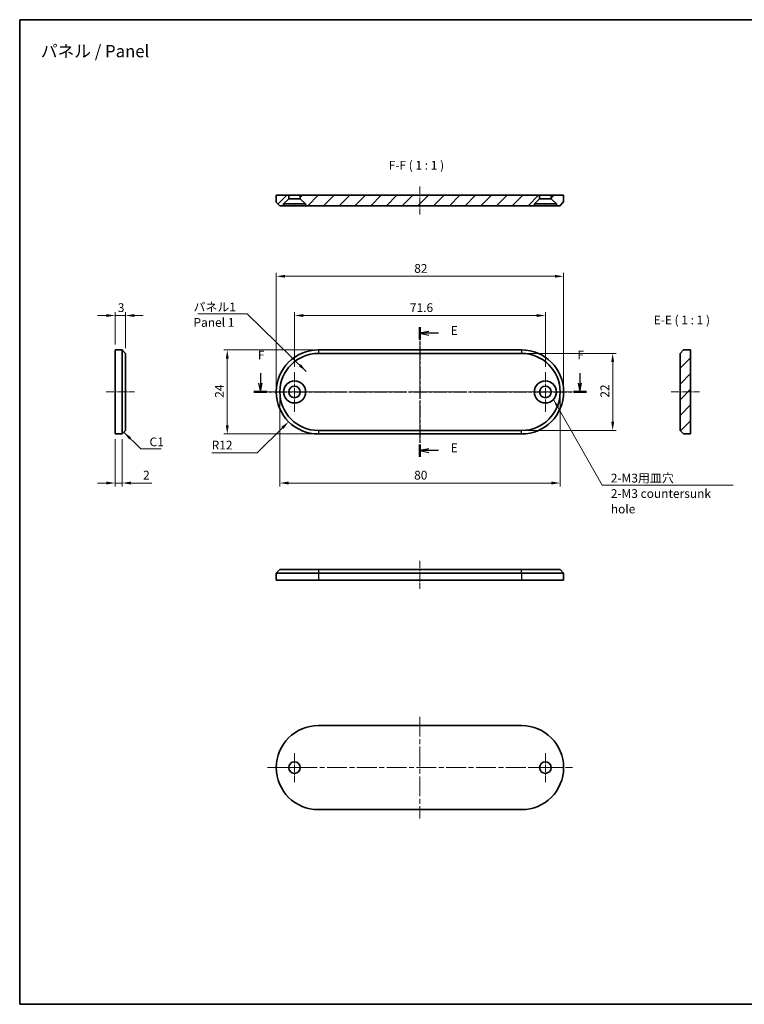
# Model space of a CAD drawing. Units: millimetres. Extents: x 0 to 1985, y 0 to 422.
# Drawn here: x 1594 to 1801, y 0 to 281 of the extents above; entities that cross this region are included whole.
import ezdxf

# ---------------------------------------------------------------- set-up
doc = ezdxf.new("R2010")
doc.units = ezdxf.units.MM
doc.linetypes.add('CHAIN', pattern=[0.35429999999999995, 0.2362, -0.0295, 0.0591, -0.0295])
doc.layers.get('Defpoints').update_dxf_attribs({"lineweight": 25})
for name, color, linetype, lineweight in [('Border (ISO)', 7, 'Continuous', 35), ('Center Mark (ISO)', 131, 'Continuous', 18), ('Centerline (ISO)', 131, 'Continuous', 18), ('Dimension (ISO)', 7, 'Continuous', 18), ('Hatch (ISO)', 1, 'Continuous', 18), ('Section Line (ISO)', 7, 'CHAIN', 25), ('Symbol (ISO)', 7, 'Continuous', 18), ('Visible (ISO)', 7, 'Continuous', 35), ('Visible Narrow (ISO)', 7, 'Continuous', 25)]:
    doc.layers.add(name, color=color, linetype=linetype, lineweight=lineweight)
doc.styles.add('Note Text (TK)', font='txt')
doc.dimstyles.new('Default - Method 1b (TK)', dxfattribs={"dimtxt": 2.5, "dimasz": 2.5, "dimexe": 1, "dimexo": 1.499999999999999, "dimgap": 1, "dimtad": 1, "dimtoh": 1, "dimrnd": 1e-08, "dimdsep": 46, "dimtxsty": 'Note Text (TK)', "dimcen": 0.09, "dimdle": 5, "dimclrd": 100, "dimclre": 100, "dimclrt": 7, "dimadec": 1, "dimazin": 1, "dimtfac": 1, "dimtmove": 0, "dimatfit": 3, "dimfxl": 1, "dimtolj": 1, "dimlwd": -1, "dimlwe": -1, "dimarcsym": 0})
doc.dimstyles.new('Default - Method 1b (TK)$7', dxfattribs={"dimtxt": 2.5, "dimasz": 2.5, "dimexe": 1, "dimexo": 1.499999999999999, "dimgap": 1, "dimtad": 1, "dimtoh": 1, "dimrnd": 1e-08, "dimdsep": 46, "dimtxsty": 'Note Text (TK)', "dimcen": 0.09, "dimdle": 5, "dimclrd": 100, "dimclre": 100, "dimclrt": 7, "dimadec": 1, "dimazin": 1, "dimtfac": 1, "dimtmove": 0, "dimatfit": 3, "dimfxl": 1, "dimtolj": 1, "dimlwd": -1, "dimlwe": -1, "dimarcsym": 0})
pattern_1 = [(45, (1579.5, -7.999999999999893), (-2.245064030267288, 2.245064030267288), [])]

# ---------------------------------------------------------------- blocks, each defined once
blk = doc.blocks.new('図面枠 tk図枠')
at = {"layer": 'Border (ISO)'}
for p, q in [((14.49999999999999, 289), (405.4999999999999, 289)), ((14.49999999999999, 289), (14.50000000000001, 8.000000000000007)), ((14.50000000000001, 8.000000000000007), (405.4999999999999, 8.000000000000007))]:
    blk.add_line(p, q, dxfattribs=at)
blk = doc.blocks.new('2dTransSection4')
at = {"layer": 'Section Line (ISO)', "linetype": 'CHAIN', "ltscale": 15.74978160858154}
blk.add_line((128.7487738350806, 201.2909698266918), (128.7487738350806, 164.2299360317119), dxfattribs=at)
at = {"layer": 'Section Line (ISO)', "linetype": 'Continuous', "lineweight": 50}
for p, q in [((128.7487738350806, 201.2909698266918), (128.7487738350806, 197.7108221416947)), ((128.7487738350806, 167.810083716709), (128.7487738350806, 164.2299360317119))]:
    blk.add_line(p, q, dxfattribs=at)
at = {"layer": 'Section Line (ISO)', "linetype": 'Continuous'}
for p, q in [((131.2487738350806, 200.0008959841932), (128.7487738350806, 199.5008959841932)), ((131.2487738350806, 199.5008959841932), (128.7487738350806, 199.5008959841932)), ((128.7487738350806, 199.5008959841932), (131.2487738350806, 199.0008959841933)), ((134.0595519665409, 199.5008959841932), (131.2487738350806, 199.5008959841932)), ((131.2487738350806, 166.5200098742105), (128.7487738350806, 166.0200098742105)), ((131.2487738350806, 166.0200098742105), (128.7487738350806, 166.0200098742105)), ((128.7487738350806, 166.0200098742105), (131.2487738350806, 165.5200098742105)), ((134.0595519665409, 166.0200098742105), (131.2487738350806, 166.0200098742105))]:
    blk.add_line(p, q, dxfattribs=at)
at = {"layer": 'Section Line (ISO)', "char_height": 2.5, "attachment_point": 7, "style": 'Note Text (TK)'}
for insert in [(137.5207745314023, 198.2728257437254), (137.5207745314023, 164.7919396337427)]:
    blk.add_mtext('E', dxfattribs=dict(at, insert=insert))
blk = doc.blocks.new('2dTransSection5')
at = {"layer": 'Section Line (ISO)', "linetype": 'Continuous'}
for p, q in [((83.19717032412842, 188.0965050264333), (83.19717032412842, 185.2654300431567)), ((174.3786634513994, 188.0965050264333), (174.3786634513994, 185.2654300431567)), ((82.69717032412842, 185.2654300431567), (83.19717032412842, 182.7654300431567)), ((83.19717032412842, 185.2654300431567), (83.19717032412842, 182.7654300431567)), ((83.19717032412842, 182.7654300431567), (83.69717032412844, 185.2654300431567)), ((173.8786634513994, 185.2654300431567), (174.3786634513994, 182.7654300431567)), ((174.3786634513994, 185.2654300431567), (174.3786634513994, 182.7654300431567)), ((174.3786634513994, 182.7654300431567), (174.8786634513994, 185.2654300431567))]:
    blk.add_line(p, q, dxfattribs=at)
at = {"layer": 'Section Line (ISO)', "linetype": 'CHAIN', "ltscale": 16.08479690551758}
blk.add_line((81.3477486639012, 182.7654300431567), (176.2280851116266, 182.7654300431567), dxfattribs=at)
at = {"layer": 'Section Line (ISO)', "linetype": 'Continuous', "lineweight": 50}
for p, q in [((81.3477486639012, 182.7654300431567), (85.04659198435564, 182.7654300431567)), ((172.5292417911721, 182.7654300431567), (176.2280851116266, 182.7654300431567))]:
    blk.add_line(p, q, dxfattribs=at)
at = {"layer": 'Section Line (ISO)', "char_height": 2.5, "attachment_point": 7, "style": 'Note Text (TK)'}
for insert in [(82.48646937195203, 191.2654300431567), (173.6679624992229, 191.2654300431567)]:
    blk.add_mtext('F', dxfattribs=dict(at, insert=insert))
blk = doc.blocks.new('*D60')
at = {"layer": 'Defpoints', "color": 0}
for p in [(1744.04877383508, 196.5747788111007), (1672.44877383508, 180.4154300431568), (1744.04877383508, 180.4154300431568)]:
    blk.add_point(p, dxfattribs=at)
at = {"layer": 'Dimension (ISO)', "color": 100}
for p, q in [((1672.44877383508, 181.9154300431568), (1672.44877383508, 197.5747788111007)), ((1744.04877383508, 181.9154300431568), (1744.04877383508, 197.5747788111007)), ((1674.94877383508, 196.5747788111007), (1741.54877383508, 196.5747788111007))]:
    blk.add_line(p, q, dxfattribs=at)
for points in [[(1674.94877383508, 196.9914454777673), (1674.94877383508, 196.158112144434), (1672.44877383508, 196.5747788111007)], [(1741.54877383508, 196.9914454777673), (1741.54877383508, 196.158112144434), (1744.04877383508, 196.5747788111007)]]:
    blk.add_solid(points, dxfattribs=at)
at = {"layer": 'Dimension (ISO)', "color": 7, "insert": (1705.372353380535, 198.8247788111007), "char_height": 2.5, "attachment_point": 4, "style": 'Note Text (TK)'}
blk.add_mtext('\\A1;71.6', dxfattribs=at)
blk = doc.blocks.new('*D61')
at = {"layer": 'Defpoints', "color": 0}
for p in [(1749.248773835081, 207.7654300431569), (1667.248773835081, 174.7654300431568), (1749.248773835081, 174.7654300431568)]:
    blk.add_point(p, dxfattribs=at)
at = {"layer": 'Dimension (ISO)', "color": 100}
for p, q in [((1667.248773835081, 176.2654300431568), (1667.248773835081, 208.7654300431569)), ((1749.248773835081, 176.2654300431568), (1749.248773835081, 208.7654300431569)), ((1669.74877383508, 207.7654300431569), (1746.74877383508, 207.7654300431569))]:
    blk.add_line(p, q, dxfattribs=at)
for points in [[(1669.74877383508, 208.1820967098235), (1669.74877383508, 207.3487633764902), (1667.248773835081, 207.7654300431569)], [(1746.74877383508, 208.1820967098235), (1746.74877383508, 207.3487633764902), (1749.248773835081, 207.7654300431569)]]:
    blk.add_solid(points, dxfattribs=at)
at = {"layer": 'Dimension (ISO)', "color": 7, "insert": (1706.608148835081, 210.0154300431569), "char_height": 2.5, "attachment_point": 4, "style": 'Note Text (TK)'}
blk.add_mtext('\\A1;82', dxfattribs=at)
blk = doc.blocks.new('*D62')
at = {"layer": 'Defpoints', "color": 0}
for p in [(1679.248773835081, 186.7654300431569), (1653.248773835081, 162.7654300431569), (1679.248773835081, 162.7654300431569)]:
    blk.add_point(p, dxfattribs=at)
at = {"layer": 'Dimension (ISO)', "color": 100}
for p, q in [((1677.748773835081, 186.7654300431569), (1652.248773835081, 186.7654300431569)), ((1653.248773835081, 184.2654300431569), (1653.248773835081, 165.2654300431569)), ((1677.748773835081, 162.7654300431569), (1652.248773835081, 162.7654300431569))]:
    blk.add_line(p, q, dxfattribs=at)
for points in [[(1652.832107168414, 184.2654300431569), (1653.665440501748, 184.2654300431569), (1653.248773835081, 186.7654300431569)], [(1652.832107168414, 165.2654300431569), (1653.665440501748, 165.2654300431569), (1653.248773835081, 162.7654300431569)]]:
    blk.add_solid(points, dxfattribs=at)
at = {"layer": 'Dimension (ISO)', "color": 7, "insert": (1650.99877383508, 173.0963959522477), "char_height": 2.5, "attachment_point": 4, "rotation": 90, "style": 'Note Text (TK)'}
blk.add_mtext('\\A1;24', dxfattribs=at)
blk = doc.blocks.new('*D63')
at = {"layer": 'Defpoints', "color": 0}
for p in [(1679.248773835081, 174.7654300431568), (1670.763492460841, 166.2801486689194)]:
    blk.add_point(p, dxfattribs=at)
at = {"layer": 'Dimension (ISO)', "color": 100}
for p, q in [((1661.822038833015, 157.3386950410965), (1668.995725507874, 164.5123817159532)), ((1648.796105149926, 157.3386950410965), (1661.822038833015, 157.3386950410965))]:
    blk.add_line(p, q, dxfattribs=at)
blk.add_solid([(1668.70109768238, 164.8070095414477), (1669.290353333369, 164.2177538904587), (1670.763492460841, 166.2801486689194)], dxfattribs=at)
at = {"layer": 'Dimension (ISO)', "color": 7, "insert": (1648.796105149926, 159.5886950410967), "char_height": 2.5, "attachment_point": 4, "style": 'Note Text (TK)'}
blk.add_mtext('\\A1;R12', dxfattribs=at)
blk = doc.blocks.new('*D64')
at = {"layer": 'Defpoints', "color": 0}
for p in [(1668.24877383508, 174.7654300431568), (1748.24877383508, 174.7654300431568), (1748.24877383508, 148.7654300431568)]:
    blk.add_point(p, dxfattribs=at)
at = {"layer": 'Dimension (ISO)', "color": 100}
for p, q in [((1668.24877383508, 173.2654300431568), (1668.24877383508, 147.7654300431568)), ((1748.24877383508, 173.2654300431568), (1748.24877383508, 147.7654300431568)), ((1670.748773835081, 148.7654300431568), (1745.748773835081, 148.7654300431568))]:
    blk.add_line(p, q, dxfattribs=at)
for points in [[(1670.748773835081, 149.1820967098235), (1670.748773835081, 148.3487633764902), (1668.24877383508, 148.7654300431568)], [(1745.748773835081, 149.1820967098235), (1745.748773835081, 148.3487633764902), (1748.24877383508, 148.7654300431568)]]:
    blk.add_solid(points, dxfattribs=at)
at = {"layer": 'Dimension (ISO)', "color": 7, "insert": (1706.579739744172, 151.0154300431568), "char_height": 2.5, "attachment_point": 4, "style": 'Note Text (TK)'}
blk.add_mtext('\\A1;80', dxfattribs=at)
blk = doc.blocks.new('*D65')
at = {"layer": 'Defpoints', "color": 0}
for p in [(1624.22624017048, 196.5747788111007), (1621.22624017048, 186.7654300431568), (1624.22624017048, 185.7654300431569)]:
    blk.add_point(p, dxfattribs=at)
at = {"layer": 'Dimension (ISO)', "color": 100}
for p, q in [((1621.22624017048, 188.2654300431569), (1621.22624017048, 197.5747788111007)), ((1624.22624017048, 187.2654300431569), (1624.22624017048, 197.5747788111007)), ((1618.726240170479, 196.5747788111007), (1616.22624017048, 196.5747788111007)), ((1621.22624017048, 196.5747788111007), (1624.22624017048, 196.5747788111007)), ((1626.72624017048, 196.5747788111007), (1629.22624017048, 196.5747788111007))]:
    blk.add_line(p, q, dxfattribs=at)
for points in [[(1618.726240170479, 196.9914454777674), (1618.726240170479, 196.1581121444341), (1621.22624017048, 196.5747788111007)], [(1626.72624017048, 196.9914454777674), (1626.72624017048, 196.1581121444341), (1624.22624017048, 196.5747788111007)]]:
    blk.add_solid(points, dxfattribs=at)
at = {"layer": 'Dimension (ISO)', "color": 7, "insert": (1622.001808352298, 198.8247788111007), "char_height": 2.5, "attachment_point": 4, "style": 'Note Text (TK)'}
blk.add_mtext('\\A1;3', dxfattribs=at)
blk = doc.blocks.new('*D66')
at = {"layer": 'Defpoints', "color": 0}
for p in [(1621.22624017048, 162.7654300431569), (1623.226240170479, 162.7654300431569), (1623.226240170479, 148.7654300431569)]:
    blk.add_point(p, dxfattribs=at)
at = {"layer": 'Dimension (ISO)', "color": 100}
for p, q in [((1621.22624017048, 161.2654300431569), (1621.22624017048, 147.7654300431569)), ((1623.226240170479, 161.2654300431569), (1623.226240170479, 147.7654300431569)), ((1618.726240170479, 148.7654300431569), (1616.22624017048, 148.7654300431569)), ((1621.22624017048, 148.7654300431569), (1623.226240170479, 148.7654300431569)), ((1625.726240170479, 148.7654300431569), (1631.675103828433, 148.7654300431569))]:
    blk.add_line(p, q, dxfattribs=at)
for points in [[(1618.726240170479, 149.1820967098235), (1618.726240170479, 148.3487633764902), (1621.22624017048, 148.7654300431569)], [(1625.726240170479, 149.1820967098235), (1625.726240170479, 148.3487633764902), (1623.226240170479, 148.7654300431569)]]:
    blk.add_solid(points, dxfattribs=at)
at = {"layer": 'Dimension (ISO)', "color": 7, "insert": (1629.226240192069, 151.0154300431569), "char_height": 2.5, "attachment_point": 4, "style": 'Note Text (TK)'}
blk.add_mtext('\\A1;2', dxfattribs=at)
blk = doc.blocks.new('*D67')
at = {"layer": 'Defpoints', "color": 0}
for p in [(1737.248773835081, 185.7654300431569), (1737.248773835081, 163.7654300431569), (1763.248773835081, 163.7654300431569)]:
    blk.add_point(p, dxfattribs=at)
at = {"layer": 'Dimension (ISO)', "color": 100}
for p, q in [((1738.748773835081, 185.7654300431569), (1764.248773835081, 185.7654300431569)), ((1763.248773835081, 183.2654300431569), (1763.248773835081, 166.2654300431569)), ((1738.748773835081, 163.7654300431569), (1764.248773835081, 163.7654300431569))]:
    blk.add_line(p, q, dxfattribs=at)
for points in [[(1762.832107168414, 183.2654300431569), (1763.665440501748, 183.2654300431569), (1763.248773835081, 185.7654300431569)], [(1762.832107168414, 166.2654300431569), (1763.665440501748, 166.2654300431569), (1763.248773835081, 163.7654300431569)]]:
    blk.add_solid(points, dxfattribs=at)
at = {"layer": 'Dimension (ISO)', "color": 7, "insert": (1760.998773835081, 173.1319073158841), "char_height": 2.5, "attachment_point": 4, "rotation": 90, "style": 'Note Text (TK)'}
blk.add_mtext('\\A1;22', dxfattribs=at)

msp = doc.modelspace()

# ---------------------------------------------------------------- hatches: boundary and pattern name
at = {"layer": 'Hatch (ISO)'}
h = msp.add_hatch(dxfattribs=at)
h.set_pattern_fill('ANSI31', color=256, scale=25.4, style=0)
h.set_pattern_definition(pattern_1)
h.paths.add_polyline_path([(1748.24877383508, 227.920500891968), (1749.248773835081, 228.920500891968), (1749.248773835081, 230.920500891968), (1745.698773835081, 230.920500891968), (1745.698773835081, 229.920500891968), (1747.19877383508, 228.420500891968), (1747.19877383508, 227.920500891968)])
h.paths.add_polyline_path([(1667.248773835081, 228.920500891968), (1668.24877383508, 227.920500891968), (1669.29877383508, 227.920500891968), (1669.29877383508, 228.420500891968), (1670.79877383508, 229.920500891968), (1670.79877383508, 230.920500891968), (1667.248773835081, 230.920500891968)])
h.paths.add_polyline_path([(1675.59877383508, 227.920500891968), (1740.89877383508, 227.920500891968), (1740.89877383508, 228.420500891968), (1742.398773835081, 229.920500891968), (1742.398773835081, 230.920500891968), (1674.09877383508, 230.920500891968), (1674.09877383508, 229.920500891968), (1675.59877383508, 228.420500891968)])
h = msp.add_hatch(dxfattribs=at)
h.set_pattern_fill('ANSI31', color=256, scale=25.4, style=0)
h.set_pattern_definition(pattern_1)
h.paths.add_polyline_path([(1783.483862521579, 186.7654300431568), (1782.483862521579, 185.7654300431568), (1782.483862521579, 163.7654300431568), (1783.483862521579, 162.7654300431568), (1785.483862521579, 162.7654300431568), (1785.483862521579, 186.7654300431568)])

# ---------------------------------------------------------------- linework, layer by layer
at = {"layer": 'Center Mark (ISO)', "linetype": 'CHAIN', "ltscale": 12.55654335021972}
for p, q in [((1672.44877383508, 180.4154300431568), (1672.44877383508, 169.1154300431568)), ((1744.04877383508, 180.4154300431568), (1744.04877383508, 169.1154300431568)), ((1678.09877383508, 174.7654300431568), (1666.79877383508, 174.7654300431568)), ((1749.698773835081, 174.7654300431568), (1738.398773835081, 174.7654300431568))]:
    msp.add_line(p, q, dxfattribs=at)
at = {"layer": 'Center Mark (ISO)', "linetype": 'CHAIN', "ltscale": 9.22292137145996}
for p, q in [((1672.448773835064, 71.70279480174801), (1672.448773835064, 63.40279480174802)), ((1744.048773835064, 71.70279480174801), (1744.048773835064, 63.40279480174802)), ((1676.598773835064, 67.552794801748), (1668.298773835064, 67.552794801748)), ((1748.198773835064, 67.552794801748), (1739.898773835064, 67.552794801748))]:
    msp.add_line(p, q, dxfattribs=at)
at = {"layer": 'Centerline (ISO)', "linetype": 'CHAIN', "ltscale": 8.889559745788574}
for p, q in [((1708.24877383508, 233.420500891968), (1708.24877383508, 225.420500891968)), ((1618.726240170479, 174.7654300431569), (1626.72624017048, 174.7654300431569)), ((1779.983862521579, 174.7654300431568), (1787.983862521579, 174.7654300431568)), ((1708.24877383508, 126.5706529979574), (1708.24877383508, 118.5706529979571))]:
    msp.add_line(p, q, dxfattribs=at)
at = {"layer": 'Centerline (ISO)', "linetype": 'CHAIN', "ltscale": 23.99096870422363}
for p, q in [((1708.24877383508, 189.2654300431568), (1708.24877383508, 160.2654300431568)), ((1664.74877383508, 174.7654300431568), (1751.74877383508, 174.7654300431568)), ((1708.248773835064, 82.052794801748), (1708.248773835064, 53.05279480174801)), ((1664.748773835064, 67.552794801748), (1751.748773835064, 67.552794801748))]:
    msp.add_line(p, q, dxfattribs=at)
at = {"layer": 'Visible (ISO)'}
for p, q in [((1670.79877383508, 230.920500891968), (1667.248773835081, 230.920500891968)), ((1667.248773835081, 230.920500891968), (1667.248773835081, 228.920500891968)), ((1670.79877383508, 229.920500891968), (1670.79877383508, 230.920500891968)), ((1670.79877383508, 230.920500891968), (1674.09877383508, 230.920500891968)), ((1742.398773835081, 230.920500891968), (1674.09877383508, 230.920500891968)), ((1674.09877383508, 230.920500891968), (1674.09877383508, 229.920500891968)), ((1742.398773835081, 229.920500891968), (1742.398773835081, 230.920500891968)), ((1742.398773835081, 230.920500891968), (1745.698773835081, 230.920500891968)), ((1749.248773835081, 230.920500891968), (1745.698773835081, 230.920500891968)), ((1745.698773835081, 230.920500891968), (1745.698773835081, 229.920500891968)), ((1749.248773835081, 228.920500891968), (1749.248773835081, 230.920500891968)), ((1667.248773835081, 228.920500891968), (1668.24877383508, 227.920500891968)), ((1668.24877383508, 227.920500891968), (1669.29877383508, 227.920500891968)), ((1669.29877383508, 228.420500891968), (1670.79877383508, 229.920500891968)), ((1669.29877383508, 227.920500891968), (1669.29877383508, 228.420500891968)), ((1675.59877383508, 228.420500891968), (1669.29877383508, 228.420500891968)), ((1675.59877383508, 227.920500891968), (1669.29877383508, 227.920500891968)), ((1674.09877383508, 229.920500891968), (1670.79877383508, 229.920500891968)), ((1674.09877383508, 229.920500891968), (1675.59877383508, 228.420500891968)), ((1675.59877383508, 228.420500891968), (1675.59877383508, 227.920500891968)), ((1675.59877383508, 227.920500891968), (1740.89877383508, 227.920500891968)), ((1740.89877383508, 228.420500891968), (1742.398773835081, 229.920500891968)), ((1740.89877383508, 227.920500891968), (1740.89877383508, 228.420500891968)), ((1747.19877383508, 228.420500891968), (1740.89877383508, 228.420500891968)), ((1747.19877383508, 227.920500891968), (1740.89877383508, 227.920500891968)), ((1745.698773835081, 229.920500891968), (1742.398773835081, 229.920500891968)), ((1745.698773835081, 229.920500891968), (1747.19877383508, 228.420500891968)), ((1747.19877383508, 228.420500891968), (1747.19877383508, 227.920500891968)), ((1747.19877383508, 227.920500891968), (1748.24877383508, 227.920500891968)), ((1748.24877383508, 227.920500891968), (1749.248773835081, 228.920500891968)), ((1623.226240170479, 186.7654300431568), (1621.22624017048, 186.7654300431568)), ((1621.22624017048, 162.7654300431569), (1621.22624017048, 186.7654300431568)), ((1623.226240170479, 186.7654300431568), (1624.22624017048, 185.7654300431569)), ((1623.226240170479, 162.7654300431569), (1623.226240170479, 186.7654300431568)), ((1624.22624017048, 185.7654300431569), (1624.22624017048, 163.7654300431568)), ((1737.24877383508, 186.7654300431568), (1679.24877383508, 186.7654300431568)), ((1679.24877383508, 185.7654300431568), (1737.24877383508, 185.7654300431568)), ((1783.483862521579, 186.7654300431568), (1782.483862521579, 185.7654300431568)), ((1782.483862521579, 185.7654300431568), (1782.483862521579, 163.7654300431568)), ((1785.483862521579, 186.7654300431568), (1783.483862521579, 186.7654300431568)), ((1785.483862521579, 162.7654300431568), (1785.483862521579, 186.7654300431568)), ((1624.22624017048, 163.7654300431568), (1623.226240170479, 162.7654300431569)), ((1737.24877383508, 163.7654300431568), (1679.24877383508, 163.7654300431568)), ((1782.483862521579, 163.7654300431568), (1783.483862521579, 162.7654300431568)), ((1623.226240170479, 162.7654300431569), (1621.22624017048, 162.7654300431569)), ((1679.24877383508, 162.7654300431568), (1737.24877383508, 162.7654300431568)), ((1783.483862521579, 162.7654300431568), (1785.483862521579, 162.7654300431568)), ((1668.24877383508, 124.0706529979607), (1667.248773835081, 123.0706529979607)), ((1668.24877383508, 124.0706529979607), (1679.24877383508, 124.0706529979574)), ((1737.24877383508, 124.0706529979574), (1679.24877383508, 124.0706529979574)), ((1737.24877383508, 124.0706529979574), (1748.24877383508, 124.0706529979607)), ((1748.24877383508, 124.0706529979606), (1749.248773835081, 123.0706529979606)), ((1679.24877383508, 123.0706529979571), (1667.248773835081, 123.0706529979607)), ((1667.248773835081, 123.0706529979607), (1667.248773835081, 121.0706529979607)), ((1679.24877383508, 121.0706529979571), (1667.248773835081, 121.0706529979607)), ((1679.24877383508, 123.0706529979571), (1737.24877383508, 123.0706529979571)), ((1679.24877383508, 121.0706529979571), (1737.24877383508, 121.0706529979571)), ((1749.248773835081, 123.0706529979606), (1737.24877383508, 123.0706529979571)), ((1749.248773835081, 121.0706529979606), (1737.24877383508, 121.0706529979571)), ((1749.248773835081, 123.0706529979606), (1749.248773835081, 121.0706529979606)), ((1679.248773835064, 79.552794801748), (1737.248773835064, 79.552794801748)), ((1737.248773835064, 55.552794801748), (1679.248773835064, 55.552794801748))]:
    msp.add_line(p, q, dxfattribs=at)
for centre, radius in [((1672.44877383508, 174.7654300431568), 3.149999999999999), ((1744.04877383508, 174.7654300431568), 3.149999999999999), ((1672.44877383508, 174.7654300431568), 1.65), ((1744.04877383508, 174.7654300431568), 1.65), ((1672.448773835064, 67.552794801748), 1.65), ((1744.048773835064, 67.552794801748), 1.65)]:
    msp.add_circle(centre, radius, dxfattribs=at)
for centre, radius, start, end in [((1679.24877383508, 174.7654300431568), 12, 90, 270), ((1679.24877383508, 174.7654300431568), 11, 90, 270), ((1737.24877383508, 174.7654300431568), 12, 270, 90), ((1737.24877383508, 174.7654300431568), 11, 270, 90), ((1679.248773835064, 67.552794801748), 12, 90, 270), ((1737.248773835064, 67.552794801748), 12, 270, 90)]:
    msp.add_arc(centre, radius, start, end, dxfattribs=at)
at = {"layer": 'Visible Narrow (ISO)'}
for p, q in [((1679.24877383508, 186.7654300431568), (1679.24877383508, 185.7654300431568)), ((1737.24877383508, 186.7654300431568), (1737.24877383508, 185.7654300431568)), ((1679.24877383508, 163.7654300431568), (1679.24877383508, 162.7654300431568)), ((1737.24877383508, 162.7654300431568), (1737.24877383508, 163.7654300431568)), ((1679.24877383508, 124.0706529979574), (1679.24877383508, 123.0706529979571)), ((1737.24877383508, 123.0706529979571), (1737.24877383508, 124.0706529979574)), ((1679.24877383508, 123.0706529979571), (1679.24877383508, 121.0706529979571)), ((1737.24877383508, 123.0706529979571), (1737.24877383508, 121.0706529979571))]:
    msp.add_line(p, q, dxfattribs=at)

# ---------------------------------------------------------------- block references
msp.add_blockref('図面枠 tk図枠', (1579.5, -7.999999999999893))
at = {"layer": 'Section Line (ISO)'}
for name in ['2dTransSection4', '2dTransSection5']:
    msp.add_blockref(name, (1579.5, -7.999999999999893), dxfattribs=at)

# ---------------------------------------------------------------- texts
at = {"layer": 'Symbol (ISO)', "color": 7, "style": 'Note Text (TK)'}
for s, insert, char_height, width, attachment_point, line_spacing_factor in [('{\\fＭＳ Ｐゴシック|b0|i0;\\H3.5000;パネル / Panel}', (1600.036789201754, 272.0210936131976), 3.499999940395355, 33.23976755142212, 4, 1.5), ('{\\fＭＳ Ｐゴシック|b0|i0;パネル1\\P\\fＭＳ Ｐゴシック|b0|i0;Panel 1}', (1643.607344458211, 200.2580956175672), 2.5, 12.83625721931457, 1, 1.058181881904602), ('{\\fＭＳ Ｐゴシック|b0|i0;2-M3用皿穴\\P\\fＭＳ Ｐゴシック|b0|i0;2-M3 countersunk hole}', (1762.718387621812, 151.428368397998), 2.5, 36.30116939544678, 1, 1.058181881904602)]:
    msp.add_mtext(s, dxfattribs=dict(at, insert=insert, char_height=char_height, width=width, attachment_point=attachment_point, line_spacing_factor=line_spacing_factor))
at = {"layer": 'Symbol (ISO)', "color": 7, "char_height": 2.5, "attachment_point": 7, "style": 'Note Text (TK)'}
for s, insert in [('F-F ( 1 : 1 )', (1699.329008652581, 237.420500891968)), ('E-E ( 1 : 1 )', (1774.957617311071, 193.2654300431569))]:
    msp.add_mtext(s, dxfattribs=dict(at, insert=insert))
at = {"layer": 'Symbol (ISO)', "color": 7, "insert": (1631.060366886827, 161.7646366601443), "char_height": 2.5, "attachment_point": 1, "line_spacing_factor": 1.5, "style": 'Note Text (TK)'}
msp.add_mtext('{\\fＭＳ Ｐゴシック|b0|i0;C1}', dxfattribs=at)

# ---------------------------------------------------------------- dimensions: what is measured, and where the dimension line sits
at = {"layer": 'Dimension (ISO)', "color": 100}
for base, p1, p2, angle, override, picture, middle in [((1749.248773835081, 207.7654300431569), (1667.248773835081, 174.7654300431568), (1749.248773835081, 174.7654300431568), 180, {"dimscale": 0, "dimgap": 1, "dimtoh": 0, "dimdec": 2, "dimtol": 0, "dimlim": 0, "dimtp": 0, "dimtm": 0, "dimtdec": 2, "dimtofl": 0, "dimatfit": 1}, '*D61', (1708.24877383508, 207.7654300431569)), ((1624.22624017048, 196.5747788111007), (1621.22624017048, 186.7654300431568), (1624.22624017048, 185.7654300431569), 180, {"dimscale": 0, "dimgap": 1, "dimtoh": 0, "dimdec": 2, "dimtol": 0, "dimlim": 0, "dimtp": 0, "dimtm": 0, "dimtdec": 2, "dimtofl": 1, "dimatfit": 1}, '*D65', (1622.72624017048, 196.5747788111007)), ((1744.04877383508, 196.5747788111007), (1672.44877383508, 180.4154300431568), (1744.04877383508, 180.4154300431568), 180, {"dimscale": 0, "dimgap": 1, "dimtoh": 0, "dimdec": 2, "dimtol": 0, "dimlim": 0, "dimtp": 0, "dimtm": 0, "dimtdec": 2, "dimtofl": 0, "dimatfit": 1}, '*D60', (1708.24877383508, 196.5747788111007)), ((1653.248773835081, 162.7654300431569), (1679.24877383508, 186.7654300431568), (1679.24877383508, 162.7654300431568), 90, {"dimscale": 0, "dimgap": 1, "dimtoh": 0, "dimdec": 2, "dimtol": 0, "dimlim": 0, "dimtp": 0, "dimtm": 0, "dimtdec": 2, "dimtofl": 0, "dimatfit": 1}, '*D62', (1653.24877383508, 174.7654300431568)), ((1763.248773835081, 163.7654300431569), (1737.24877383508, 185.7654300431568), (1737.24877383508, 163.7654300431568), 270, {"dimscale": 0, "dimgap": 1, "dimtoh": 0, "dimdec": 2, "dimtol": 0, "dimlim": 0, "dimtp": 0, "dimtm": 0, "dimtdec": 2, "dimtofl": 0, "dimatfit": 1}, '*D67', (1763.248773835081, 174.7654300431568)), ((1748.24877383508, 148.7654300431568), (1668.24877383508, 174.7654300431568), (1748.24877383508, 174.7654300431568), 180, {"dimscale": 0, "dimgap": 1, "dimtoh": 0, "dimdec": 2, "dimtol": 0, "dimlim": 0, "dimtp": 0, "dimtm": 0, "dimtdec": 2, "dimtofl": 0, "dimatfit": 1}, '*D64', (1708.24877383508, 148.7654300431568)), ((1623.226240170479, 148.7654300431569), (1621.22624017048, 162.7654300431569), (1623.226240170479, 162.7654300431569), 180, {"dimscale": 0, "dimgap": 1, "dimtoh": 0, "dimdec": 2, "dimtol": 0, "dimlim": 0, "dimtp": 0, "dimtm": 0, "dimtdec": 2, "dimtofl": 1, "dimatfit": 1}, '*D66', (1629.950672010251, 148.7654300431569))]:
    dim = msp.add_linear_dim(base=base, p1=p1, p2=p2, angle=angle, dimstyle='Default - Method 1b (TK)', override=override, dxfattribs=at)
    dim.commit()
    dim.dimension.update_dxf_attribs({"geometry": picture, "text_midpoint": middle, "dimtype": 160})
dim = msp.add_radius_dim(center=(1679.248773835081, 174.7654300431568), mpoint=(1670.763492460841, 166.2801486689194), dimstyle='Default - Method 1b (TK)', override={"dimscale": 0, "dimgap": 1, "dimtih": 1, "dimdec": 2, "dimlfac": 1.000000000000004, "dimcen": 0, "dimtol": 0, "dimlim": 0, "dimtp": 0, "dimtm": 0, "dimtdec": 2, "dimtofl": 0}, dxfattribs=at)
dim.commit()
dim.dimension.update_dxf_attribs({"geometry": '*D63', "text_midpoint": (1651.509173331744, 157.3386950410967), "dimtype": 164})

# ---------------------------------------------------------------- leaders
at = {"layer": 'Symbol (ISO)', "color": 100, "annotation_type": 0, "has_hookline": 1}
for points, hookline_direction, text_width in [([(1675.76909433265, 180.6255854970165), (1658.943601677526, 197.0314476168491), (1656.443601677526, 197.0314476168491)], 1, 11.60511363636363), ([(1746.354659534098, 172.6194125355245), (1760.218387621813, 148.1415964825965), (1762.718387621812, 148.1415964825965)], 0, 34.91477272727273), ([(1623.726240170479, 163.2654300431569), (1628.560366886827, 158.5044027053074), (1631.060366886827, 158.5044027053074)], 0, 3.352272727272727)]:
    msp.add_leader(points, dimstyle='Default - Method 1b (TK)$7', override={"dimscale": 0, "dimgap": 0, "dimtad": 1}, dxfattribs=dict(at, hookline_direction=hookline_direction, text_width=text_width))

doc.saveas('drawing.dxf')
